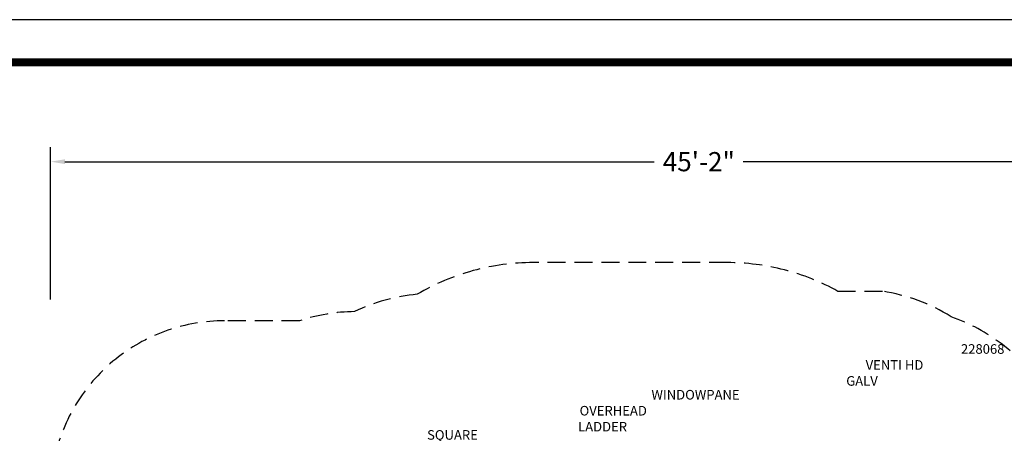
# Model space of a CAD drawing. Extents: x -10 to 1128, y -10 to 749.
# Drawn here: x 255 to 666, y 576 to 749 of the extents above; entities that cross this region are included whole.
import ezdxf

# ---------------------------------------------------------------- set-up
doc = ezdxf.new("R2010")
doc.units = 0
doc.header["$LTSCALE"] = 15
doc.header["$MEASUREMENT"] = 0
doc.linetypes.add('DASHED', pattern=[0.75, 0.5, -0.25])
doc.layers.get('DEFPOINTS').update_dxf_attribs({"linetype": 'CONTINUOUS'})
for name, color, linetype in [('PHASE-1', 7, 'CONTINUOUS'), ('SAFETY-ZONE', 1, 'DASHED'), ('TEXT-LSI', 7, 'CONTINUOUS')]:
    doc.layers.add(name, color=color, linetype=linetype)
doc.styles.add('ROMANS', font='romans.shx', dxfattribs={"width": 0.83, "height": 4})
doc.dimstyles.new('ROMANS', dxfattribs={"dimtxt": 4, "dimasz": 4, "dimexe": 6, "dimexo": 6, "dimgap": 1.5, "dimtad": 0, "dimtih": 1, "dimtoh": 1, "dimdec": 3, "dimrnd": 0.125, "dimzin": 0, "dimdsep": 46, "dimlunit": 5, "dimtxsty": 'ROMANS', "dimcen": 0, "dimadec": 0, "dimazin": 0, "dimtfac": 1, "dimtdec": 4, "dimtix": 1, "dimtofl": 0, "dimtmove": 2, "dimatfit": 3, "dimfxl": 1, "dimfrac": 2, "dimtolj": 1, "dimtzin": 0, "dimarcsym": 0})

# ---------------------------------------------------------------- blocks, each defined once
blk = doc.blocks.new('228068-TEXT')
at = {"layer": 'TEXT-LSI', "insert": (-21.58, 8.52), "char_height": 4, "attachment_point": 1, "style": 'ROMANS'}
blk.add_mtext_dynamic_manual_height_columns('\\pi11.98857;228068\\P\\pi2.02857;VENTI HD GALV', width=42, gutter_width=20, heights=[0], dxfattribs=at)
blk = doc.blocks.new('228068-S-TEXT')
at = {"layer": 'TEXT-LSI', "insert": (-14.87, 5.48), "char_height": 4, "attachment_point": 1, "style": 'ROMANS'}
blk.add_mtext_dynamic_manual_height_columns('\\pi6.37831;SQUARE \\P\\pi3.69069;STEPPERS', width=31.2538, gutter_width=20, heights=[0], dxfattribs=at)
blk = doc.blocks.new('228068-T-TEXT')
at = {"layer": 'TEXT-LSI', "insert": (-24.11, 5.63), "char_height": 4, "attachment_point": 1, "style": 'ROMANS'}
blk.add_mtext_dynamic_manual_height_columns('\\pi7.66486;WINDOWPANE \\P\\pi0.15534;OVERHEAD LADDER', width=46.4745, gutter_width=20, heights=[0], dxfattribs=at)
blk = doc.blocks.new('*D34')
at = {"layer": 'DEFPOINTS', "color": 0, "transparency": 16777216}
for p in [(267.43, 689.75), (267.43, 626.21), (809.36, 539.4)]:
    blk.add_point(p, dxfattribs=at)
at = {"layer": 'PHASE-1', "color": 0, "lineweight": -2, "transparency": 16777216}
for p, q in [((267.43, 632.21), (267.43, 695.75)), ((809.36, 545.4), (809.36, 695.75)), ((273.43, 689.75), (519.8, 689.75)), ((803.36, 689.75), (557, 689.75))]:
    blk.add_line(p, q, dxfattribs=at)
at = {"layer": 'PHASE-1', "color": 0, "transparency": 16777216}
for points in [[(273.43, 690.75), (273.43, 688.75), (267.43, 689.75)], [(803.36, 690.75), (803.36, 688.75), (809.36, 689.75)]]:
    blk.add_solid(points, dxfattribs=at)
at = {"layer": 'PHASE-1', "color": 0, "transparency": 16777216, "insert": (538.4, 689.75), "char_height": 8, "attachment_point": 5, "style": 'ROMANS'}
blk.add_mtext('\\A1;45\'-2"', dxfattribs=at)

msp = doc.modelspace()

# ---------------------------------------------------------------- linework, layer by layer
at = {"layer": 'DEFPOINTS'}
msp.add_lwpolyline([(-9.75, -9.75), (1127.75, -9.75), (1127.75, 749), (-9.75, 749)], close=True, dxfattribs=at)
at = {"layer": 'PHASE-1', "const_width": 3.3}
msp.add_lwpolyline([(39, 6.04), (1077.35, 6.04, 0.414214), (1110.31, 39), (1110.31, 698.27, 0.414214), (1077.35, 731.23), (39, 731.23, 0.414214), (6.04, 698.27), (6.04, 39, 0.414214)], format="xyb", close=True, dxfattribs=at)
at = {"layer": 'SAFETY-ZONE'}
msp.add_lwpolyline([(696.14, 551.44, 0.316246), (643.87, 625.03, 0.103344), (615.2, 635.62), (596.58, 635.62, 0.12726), (550.21, 647.63), (469.21, 647.63, 0.134075), (420.68, 634.38, 0.091221), (394.52, 627.16, 0.078202), (371.52, 623.32), (340.09, 623.32, 0.769029), (304.03, 487.59), (304.03, 426.34, 0.408737), (305.03, 318.96), (308.92, 315.07, 0.109714), (336.96, 297.22), (336.96, 247.65, 0.208682), (364.43, 195.89, 0.184126)], format="xyb", dxfattribs=at)

# ---------------------------------------------------------------- block references
at = {"layer": 'TEXT-LSI'}
for name, p in [('228068-TEXT', (621.61, 605.05)), ('228068-T-TEXT', (512.05, 588.84)), ('228068-S-TEXT', (414.17, 572.22))]:
    msp.add_blockref(name, p, dxfattribs=at)

# ---------------------------------------------------------------- dimensions: what is measured, and where the dimension line sits
at = {"layer": 'PHASE-1'}
dim = msp.add_linear_dim(base=(267.43, 689.75), p1=(809.36, 539.4), p2=(267.43, 626.21), dimstyle='ROMANS', override={"dimtxt": 8, "dimasz": 6, "dimgap": 2, "dimdec": 0, "dimrnd": 0.25, "dimlunit": 4, "dimpost": ''}, dxfattribs=at)
dim.commit()
dim.dimension.update_dxf_attribs({"geometry": '*D34', "text_midpoint": (538.4, 689.75)})

doc.saveas('drawing.dxf')
